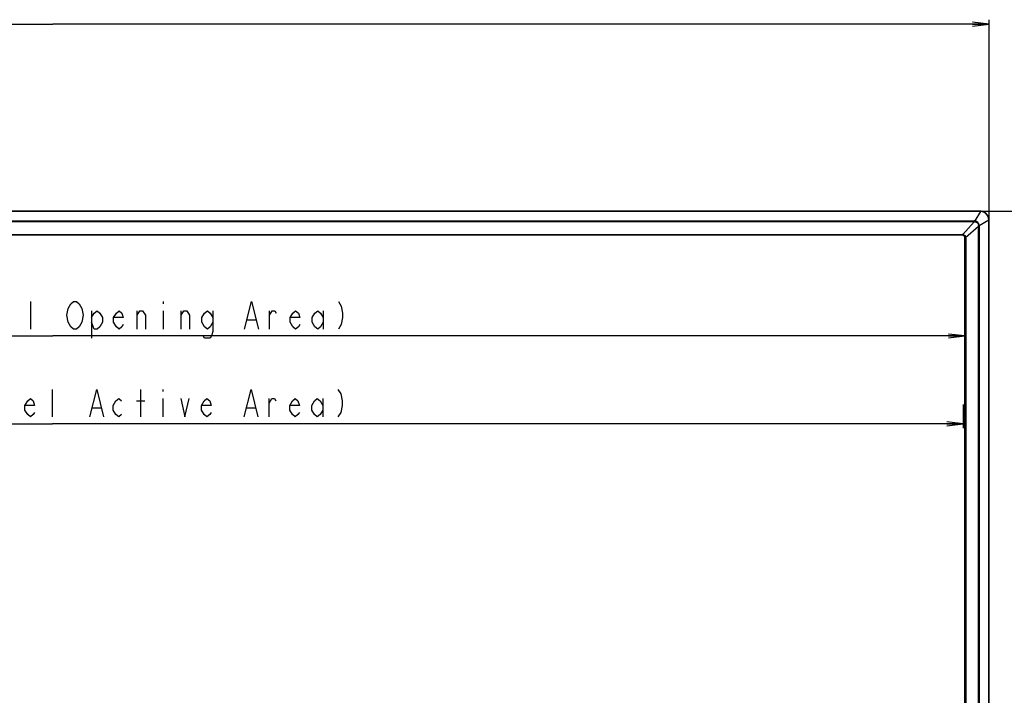
# Model space of a CAD drawing. Units: millimetres. Extents: x 0 to 1189, y 0 to 841.
# Drawn here: x 391 to 570, y 419 to 541 of the extents above; entities that cross this region are included whole.
import ezdxf

# ---------------------------------------------------------------- set-up
doc = ezdxf.new("R2010")
doc.units = ezdxf.units.MM
doc.header["$LTSCALE"] = 65.395
doc.layers.get('0').update_dxf_attribs({"linetype": 'CONTINUOUS'})
doc.layers.add('7_ALL_FEATURES', color=7, linetype='CONTINUOUS')
doc.layers.add('DEF_DRAFT_DIM', color=7, linetype='CONTINUOUS')
doc.styles.get("Standard").update_dxf_attribs({"font": 'txt', "width": 0.8})
doc.dimstyles.new('DIMSTYLE_1', dxfattribs={"dimtxt": 5, "dimasz": 3, "dimexe": 0.8, "dimexo": 0.2, "dimgap": 1.25, "dimtad": 1, "dimdsep": 46, "dimtxsty": 'Standard', "dimblk": 'OPEN', "dimblk1": 'OPEN', "dimblk2": 'OPEN', "dimcen": 0.09, "dimadec": 0, "dimazin": 0, "dimtp": 0.1, "dimtm": 0.1, "dimtfac": 1, "dimtofl": 0, "dimtmove": 0, "dimatfit": 3, "dimldrblk": 'OPEN', "dimfxl": 1, "dimtolj": 1, "dimarcsym": 0})

# ---------------------------------------------------------------- blocks, each defined once
blk = doc.blocks.new('_OPEN')
at = {"color": 0, "linetype": 'ByBlock'}
for p, q in [((0, 0), (-1, 0.117)), ((-1, -0.117), (0, 0)), ((-1, 0), (0, 0))]:
    blk.add_line(p, q, dxfattribs=at)
blk = doc.blocks.new('*D1')
at = {"layer": 'DEF_DRAFT_DIM', "color": 7, "linetype": 'Continuous'}
for p, q in [((227.7, 505.1), (227.7, 541.17)), ((567.14, 505.1), (567.14, 541.17)), ((227.7, 540.37), (397.42, 540.37)), ((567.14, 540.37), (397.42, 540.37))]:
    blk.add_line(p, q, dxfattribs=at)
at = {"layer": 'DEF_DRAFT_DIM', "color": 7, "linetype": 'Continuous', "xscale": 3, "yscale": 3, "zscale": 3, "rotation": 180}
blk.add_blockref('_OPEN', (227.7, 540.37), dxfattribs=at)
at = {"layer": 'DEF_DRAFT_DIM', "color": 7, "linetype": 'Continuous', "xscale": 3, "yscale": 3, "zscale": 3}
blk.add_blockref('_OPEN', (567.14, 540.37), dxfattribs=at)
blk = doc.blocks.new('*D4')
at = {"layer": 'DEF_DRAFT_DIM', "color": 7, "linetype": 'Continuous'}
for p, q in [((231.97, 501.49), (231.03, 499.8)), ((231.42, 500.5), (396.77, 407.72)), ((562.12, 314.94), (396.77, 407.72)), ((562.68, 315.92), (561.73, 314.24))]:
    blk.add_line(p, q, dxfattribs=at)
at = {"layer": 'DEF_DRAFT_DIM', "color": 7, "linetype": 'Continuous', "xscale": 3, "yscale": 3, "zscale": 3}
for p, rotation in [((231.42, 500.5), 150.7024394512), ((562.12, 314.94), 330.7024394512)]:
    blk.add_blockref('_OPEN', p, dxfattribs=dict(at, rotation=rotation))
blk = doc.blocks.new('*D5')
at = {"layer": 'DEF_DRAFT_DIM', "color": 7, "linetype": 'Continuous'}
for p, q in [((232.06, 486.93), (232.06, 485.08)), ((562.78, 486.93), (562.78, 485.08)), ((232.06, 485.08), (232.06, 483.03)), ((232.06, 483.83), (397.42, 483.83)), ((562.78, 483.83), (397.42, 483.83)), ((562.78, 485.08), (562.78, 483.03))]:
    blk.add_line(p, q, dxfattribs=at)
at = {"layer": 'DEF_DRAFT_DIM', "color": 7, "linetype": 'Continuous', "xscale": 3, "yscale": 3, "zscale": 3, "rotation": 180}
blk.add_blockref('_OPEN', (232.06, 483.83), dxfattribs=at)
at = {"layer": 'DEF_DRAFT_DIM', "color": 7, "linetype": 'Continuous', "xscale": 3, "yscale": 3, "zscale": 3}
blk.add_blockref('_OPEN', (562.78, 483.83), dxfattribs=at)
blk = doc.blocks.new('*D6')
at = {"layer": 'DEF_DRAFT_DIM', "color": 7, "linetype": 'Continuous'}
for p, q in [((232.22, 471.4), (232.22, 469.15)), ((562.47, 471.4), (562.47, 469.15)), ((232.22, 469.15), (232.22, 467.1)), ((232.22, 467.9), (397.35, 467.9)), ((562.47, 467.9), (397.35, 467.9)), ((562.47, 469.15), (562.47, 467.1))]:
    blk.add_line(p, q, dxfattribs=at)
at = {"layer": 'DEF_DRAFT_DIM', "color": 7, "linetype": 'Continuous', "xscale": 3, "yscale": 3, "zscale": 3, "rotation": 180}
blk.add_blockref('_OPEN', (232.22, 467.9), dxfattribs=at)
at = {"layer": 'DEF_DRAFT_DIM', "color": 7, "linetype": 'Continuous', "xscale": 3, "yscale": 3, "zscale": 3}
blk.add_blockref('_OPEN', (562.47, 467.9), dxfattribs=at)
blk = doc.blocks.new('*D9')
at = {"layer": 'DEF_DRAFT_DIM', "color": 7, "linetype": 'Continuous'}
for p, q in [((565.8, 506.44), (605.12, 506.44)), ((605.12, 506.44), (607.17, 506.44)), ((606.37, 506.44), (606.37, 408.88)), ((606.37, 311.32), (606.37, 408.88)), ((517.62, 311.32), (605.12, 311.32)), ((605.12, 311.32), (607.17, 311.32))]:
    blk.add_line(p, q, dxfattribs=at)
at = {"layer": 'DEF_DRAFT_DIM', "color": 7, "linetype": 'Continuous', "xscale": 3, "yscale": 3, "zscale": 3}
for p, rotation in [((606.37, 506.44), 90), ((606.37, 311.32), 270)]:
    blk.add_blockref('_OPEN', p, dxfattribs=dict(at, rotation=rotation))
blk = doc.blocks.new('*D10')
at = {"layer": 'DEF_DRAFT_DIM', "color": 7, "linetype": 'Continuous'}
for p, q in [((565.8, 506.44), (638.07, 506.44)), ((638.07, 506.44), (640.12, 506.44)), ((639.32, 506.44), (639.32, 408.38)), ((639.32, 310.32), (639.32, 408.38)), ((397.62, 310.32), (638.07, 310.32)), ((638.07, 310.32), (640.12, 310.32))]:
    blk.add_line(p, q, dxfattribs=at)
at = {"layer": 'DEF_DRAFT_DIM', "color": 7, "linetype": 'Continuous', "xscale": 3, "yscale": 3, "zscale": 3}
for p, rotation in [((639.32, 506.44), 90), ((639.32, 310.32), 270)]:
    blk.add_blockref('_OPEN', p, dxfattribs=dict(at, rotation=rotation))
blk = doc.blocks.new('*D11')
at = {"layer": 'DEF_DRAFT_DIM', "color": 7, "linetype": 'Continuous'}
for p, q in [((565.8, 506.44), (666.44, 506.44)), ((666.44, 506.44), (668.49, 506.44)), ((667.69, 506.44), (667.69, 401.09)), ((667.69, 295.74), (667.69, 401.09)), ((560.1, 295.74), (666.44, 295.74)), ((666.44, 295.74), (668.49, 295.74))]:
    blk.add_line(p, q, dxfattribs=at)
at = {"layer": 'DEF_DRAFT_DIM', "color": 7, "linetype": 'Continuous', "xscale": 3, "yscale": 3, "zscale": 3}
for p, rotation in [((667.69, 506.44), 90), ((667.69, 295.74), 270)]:
    blk.add_blockref('_OPEN', p, dxfattribs=dict(at, rotation=rotation))

msp = doc.modelspace()

# ---------------------------------------------------------------- linework, layer by layer
at = {"layer": '7_ALL_FEATURES', "color": 7, "linetype": 'Continuous'}
for p, q in [((565.604, 506.44), (229.239, 506.44)), ((565.604, 506.39), (229.239, 506.39)), ((565.604, 506.39), (564.556, 504.678)), ((565.604, 506.39), (565.604, 506.44)), ((565.717, 506.436), (565.604, 506.44)), ((565.861, 506.418), (565.717, 506.436)), ((566.002, 506.387), (565.861, 506.418)), ((566.141, 506.342), (566.002, 506.387)), ((566.276, 506.284), (566.141, 506.342)), ((566.404, 506.214), (566.276, 506.284)), ((566.525, 506.131), (566.404, 506.214)), ((566.638, 506.038), (566.525, 506.131)), ((566.741, 505.935), (566.638, 506.038)), ((566.834, 505.822), (566.741, 505.935)), ((566.916, 505.701), (566.834, 505.822)), ((566.986, 505.572), (566.916, 505.701)), ((567.044, 505.438), (566.986, 505.572)), ((567.088, 505.299), (567.044, 505.438)), ((567.119, 505.157), (567.088, 505.299)), ((230.391, 504.678), (564.451, 504.678)), ((564.451, 504.541), (230.391, 504.541)), ((564.451, 504.541), (562.39, 502.204)), ((562.905, 501.689), (565.242, 503.75)), ((564.451, 504.541), (564.451, 504.678)), ((565.242, 314.01), (565.242, 503.75)), ((565.379, 503.75), (565.242, 503.75)), ((565.379, 503.855), (567.091, 504.903)), ((565.379, 503.75), (565.379, 314.01)), ((567.091, 312.858), (567.091, 504.903)), ((567.141, 504.903), (567.091, 504.903)), ((567.137, 505.014), (567.119, 505.157)), ((567.141, 504.903), (567.137, 505.014)), ((567.141, 312.858), (567.141, 504.903)), ((232.561, 502.213), (562.281, 502.213)), ((562.281, 502.08), (232.561, 502.08)), ((562.281, 502.08), (562.281, 502.213)), ((562.781, 316.18), (562.781, 501.58)), ((562.914, 501.58), (562.781, 501.58)), ((562.914, 501.58), (562.914, 316.18))]:
    msp.add_line(p, q, dxfattribs=at)
for centre, radius, start, end in [((565.566, 504.865), 1.526, 1.42158, 88.57851), ((564.449, 498.549), 6.13, 88.99761, 89.9793), ((564.572, 500.292), 4.251, 90.24649, 91.62184), ((564.505, 503.804), 0.875, 3.37895, 86.62106), ((560.993, 503.871), 4.251, 358.3782, 359.75359), ((559.25, 503.748), 6.13, 0.02001, 1.00168), ((562.281, 501.552), 0.661, 80.5, 89.99164), ((562.281, 501.58), 0.5, 0, 90), ((558.109, 502.938), 4.344, 349.64726, 349.94732), ((557.377, 503.069), 5.088, 349.94358, 350.21405), ((563.64, 497.404), 4.347, 100.05245, 100.35222), ((563.769, 496.676), 5.087, 99.78599, 100.05622), ((562.253, 501.58), 0.661, 0.00844, 9.50008)]:
    msp.add_arc(centre, radius, start, end, dxfattribs=at)
for points, knots in [([(564.556, 504.678), (564.556, 504.668), (564.555, 504.623), (564.554, 504.578), (564.553, 504.543)], [0, 0, 0, 0, 0.2138864, 1, 1, 1, 1]), ([(564.553, 504.543), (564.729, 504.543), (565.095, 504.394), (565.244, 504.028), (565.244, 503.852)], [0, 0, 0, 0, 0.5000002, 1, 1, 1, 1]), ([(565.379, 503.855), (565.369, 503.855), (565.324, 503.854), (565.279, 503.853), (565.244, 503.852)], [0, 0, 0, 0, 0.2135515, 1, 1, 1, 1]), ([(562.382, 502.158), (562.38, 502.146), (562.376, 502.126), (562.371, 502.097), (562.366, 502.085), (562.366, 502.073), (562.364, 502.073)], [0, 0, 0, 0, 0.4163916, 0.7402904, 0.9367828, 1, 1, 1, 1]), ([(562.39, 502.204), (562.517, 502.188), (562.764, 502.063), (562.889, 501.816), (562.905, 501.689)], [0, 0, 0, 0, 0.499996, 1, 1, 1, 1]), ([(562.859, 501.681), (562.847, 501.679), (562.827, 501.675), (562.798, 501.67), (562.786, 501.665), (562.774, 501.665), (562.774, 501.663)], [0, 0, 0, 0, 0.4180787, 0.7418731, 0.937362, 1, 1, 1, 1])]:
    msp.add_open_spline(points, degree=3, knots=knots, dxfattribs=at)
at = {"layer": 'DEF_DRAFT_DIM', "color": 7, "linetype": 'Continuous'}
for p, q in [((393.421, 485.077), (393.421, 490.077)), ((400.171, 488.827), (400.671, 489.66)), ((400.671, 489.66), (401.171, 490.077)), ((401.171, 490.077), (401.671, 490.077)), ((401.671, 490.077), (402.171, 489.66)), ((402.171, 489.66), (402.671, 488.827)), ((417.421, 490.077), (417.421, 489.66)), ((432.171, 485.077), (433.421, 490.077)), ((433.421, 490.077), (434.671, 485.077)), ((449.171, 490.077), (449.671, 489.243)), ((449.671, 489.243), (449.921, 487.993)), ((399.921, 487.577), (400.171, 488.827)), ((400.171, 486.327), (399.921, 487.577)), ((402.671, 488.827), (402.921, 487.577)), ((402.921, 487.577), (402.671, 486.327)), ((404.421, 488.41), (404.421, 483.41)), ((404.421, 487.16), (404.921, 487.993)), ((404.921, 487.993), (405.421, 488.41)), ((405.421, 488.41), (405.921, 487.993)), ((405.921, 487.993), (406.421, 487.16)), ((408.421, 487.16), (408.921, 487.993)), ((408.921, 487.993), (409.421, 488.41)), ((409.421, 488.41), (409.921, 487.993)), ((409.921, 487.993), (410.171, 487.16)), ((412.671, 485.077), (412.671, 488.41)), ((412.671, 487.577), (413.171, 488.41)), ((413.171, 488.41), (413.671, 488.41)), ((413.671, 488.41), (414.171, 487.577)), ((414.171, 487.577), (414.171, 485.077)), ((417.421, 488.41), (417.421, 485.077)), ((420.671, 485.077), (420.671, 488.41)), ((420.671, 487.577), (421.171, 488.41)), ((421.171, 488.41), (421.671, 488.41)), ((421.671, 488.41), (422.171, 487.577)), ((422.171, 487.577), (422.171, 485.077)), ((424.421, 487.16), (424.921, 487.993)), ((424.921, 487.993), (425.421, 488.41)), ((425.421, 488.41), (425.921, 487.993)), ((425.921, 487.993), (426.421, 487.16)), ((426.421, 488.41), (426.421, 484.66)), ((436.671, 487.577), (437.171, 488.41)), ((436.671, 485.077), (436.671, 488.41)), ((437.171, 488.41), (437.671, 488.41)), ((437.671, 488.41), (437.921, 487.993)), ((440.421, 487.16), (440.921, 487.993)), ((440.921, 487.993), (441.421, 488.41)), ((441.421, 488.41), (441.921, 487.993)), ((441.921, 487.993), (442.171, 487.16)), ((444.421, 487.16), (444.921, 487.993)), ((444.921, 487.993), (445.421, 488.41)), ((445.421, 488.41), (445.921, 487.993)), ((445.921, 487.993), (446.421, 487.16)), ((446.421, 488.41), (446.421, 485.077)), ((449.921, 487.993), (449.921, 487.16)), ((400.421, 485.91), (400.171, 486.327)), ((400.671, 485.493), (400.421, 485.91)), ((402.671, 486.327), (402.171, 485.493)), ((404.921, 485.077), (404.421, 486.327)), ((406.421, 486.327), (405.921, 485.493)), ((406.421, 487.16), (406.421, 486.327)), ((408.421, 486.327), (408.421, 487.16)), ((410.171, 487.16), (408.421, 487.16)), ((408.921, 485.493), (408.421, 486.327)), ((410.171, 485.91), (409.921, 485.493)), ((424.421, 486.327), (424.421, 487.16)), ((424.921, 485.493), (424.421, 486.327)), ((426.421, 486.327), (425.921, 485.493)), ((432.671, 486.743), (434.171, 486.743)), ((440.421, 486.327), (440.421, 487.16)), ((442.171, 487.16), (440.421, 487.16)), ((440.921, 485.493), (440.421, 486.327)), ((442.171, 485.91), (441.921, 485.493)), ((444.421, 486.327), (444.421, 487.16)), ((444.921, 485.493), (444.421, 486.327)), ((446.421, 486.327), (445.921, 485.493)), ((449.671, 485.91), (449.171, 485.077)), ((449.921, 487.16), (449.671, 485.91)), ((401.171, 485.077), (400.671, 485.493)), ((401.671, 485.077), (401.171, 485.077)), ((402.171, 485.493), (401.671, 485.077)), ((405.421, 485.077), (404.921, 485.077)), ((405.921, 485.493), (405.421, 485.077)), ((409.421, 485.077), (408.921, 485.493)), ((409.921, 485.493), (409.421, 485.077)), ((424.921, 483.41), (424.671, 483.827)), ((425.421, 485.077), (424.921, 485.493)), ((425.921, 485.493), (425.421, 485.077)), ((426.171, 483.827), (425.921, 483.41)), ((426.421, 484.66), (426.171, 483.827)), ((441.421, 485.077), (440.921, 485.493)), ((441.921, 485.493), (441.421, 485.077)), ((445.421, 485.077), (444.921, 485.493)), ((445.921, 485.493), (445.421, 485.077)), ((425.921, 483.41), (424.921, 483.41)), ((397.347, 469.153), (397.347, 474.153)), ((413.347, 469.153), (413.347, 474.153)), ((417.347, 474.153), (417.347, 473.736)), ((412.597, 472.069), (414.097, 472.069)), ((417.347, 472.486), (417.347, 469.153)), ((436.597, 469.153), (436.597, 472.486)), ((446.347, 472.486), (446.347, 469.153)), ((404.597, 470.819), (406.097, 470.819)), ((432.597, 470.819), (434.097, 470.819))]:
    msp.add_line(p, q, dxfattribs=at)
for points in [[(404.097, 469.153), (405.347, 474.153), (406.597, 469.153)], [(432.097, 469.153), (433.347, 474.153), (434.597, 469.153)], [(449.097, 474.153), (449.597, 473.319), (449.847, 472.069), (449.847, 471.236), (449.597, 469.986), (449.097, 469.153)], [(394.097, 469.986), (393.847, 469.569), (393.347, 469.153), (392.847, 469.569), (392.347, 470.403), (392.347, 471.236), (392.847, 472.069), (393.347, 472.486), (393.847, 472.069), (394.097, 471.236), (392.347, 471.236)], [(409.847, 469.569), (409.347, 469.153), (408.847, 469.569), (408.347, 470.403), (408.347, 471.236), (408.847, 472.069), (409.347, 472.486), (409.847, 472.069)], [(420.597, 472.486), (421.347, 469.153), (422.097, 472.486)], [(426.097, 469.986), (425.847, 469.569), (425.347, 469.153), (424.847, 469.569), (424.347, 470.403), (424.347, 471.236), (424.847, 472.069), (425.347, 472.486), (425.847, 472.069), (426.097, 471.236), (424.347, 471.236)], [(436.597, 471.653), (437.097, 472.486), (437.597, 472.486), (437.847, 472.069)], [(442.097, 469.986), (441.847, 469.569), (441.347, 469.153), (440.847, 469.569), (440.347, 470.403), (440.347, 471.236), (440.847, 472.069), (441.347, 472.486), (441.847, 472.069), (442.097, 471.236), (440.347, 471.236)], [(446.347, 470.403), (445.847, 469.569), (445.347, 469.153), (444.847, 469.569), (444.347, 470.403), (444.347, 471.236), (444.847, 472.069), (445.347, 472.486), (445.847, 472.069), (446.347, 471.236)]]:
    msp.add_lwpolyline(points, dxfattribs=at)

# ---------------------------------------------------------------- dimensions: what is measured, and where the dimension line sits
for base, p1, p2, text, picture, middle in [((567.141, 540.372), (227.701, 504.903), (567.141, 504.903), ' ', '*D1', (383.421, 540.372)), ((562.781, 483.827), (232.061, 487.134), (562.781, 487.134), ' ', '*D5', (341.421, 483.827)), ((562.472, 467.903), (232.221, 471.603), (562.472, 471.603), ' 1651.6 (Panel Active Area)', '*D6', (343.347, 467.903))]:
    dim = msp.add_linear_dim(base=base, p1=p1, p2=p2, text=text, dimstyle='DIMSTYLE_1', dxfattribs=at)
    dim.commit()
    dim.dimension.update_dxf_attribs({"geometry": picture, "text_midpoint": middle, "dimtype": 160})
for base, p1, p2, angle, text, picture, middle in [((639.32, 310.32), (565.604, 506.44), (397.421, 310.32), 270, ' ', '*D10', (639.32, 398.88)), ((606.374, 506.44), (517.421, 311.32), (565.604, 506.44), 90, ' ', '*D9', (606.374, 399.38)), ((667.693, 295.736), (565.604, 506.44), (559.903, 295.736), 270, ' 1052', '*D11', (667.693, 391.088)), ((562.123, 314.937), (232.068, 501.663), (562.774, 316.098), 330.70244, ' ', '*D4', (380.105, 417.071))]:
    dim = msp.add_linear_dim(base=base, p1=p1, p2=p2, angle=angle, text=text, dimstyle='DIMSTYLE_1', dxfattribs=at)
    dim.commit()
    dim.dimension.update_dxf_attribs({"geometry": picture, "text_midpoint": middle, "dimtype": 160})

doc.saveas('drawing.dxf')
